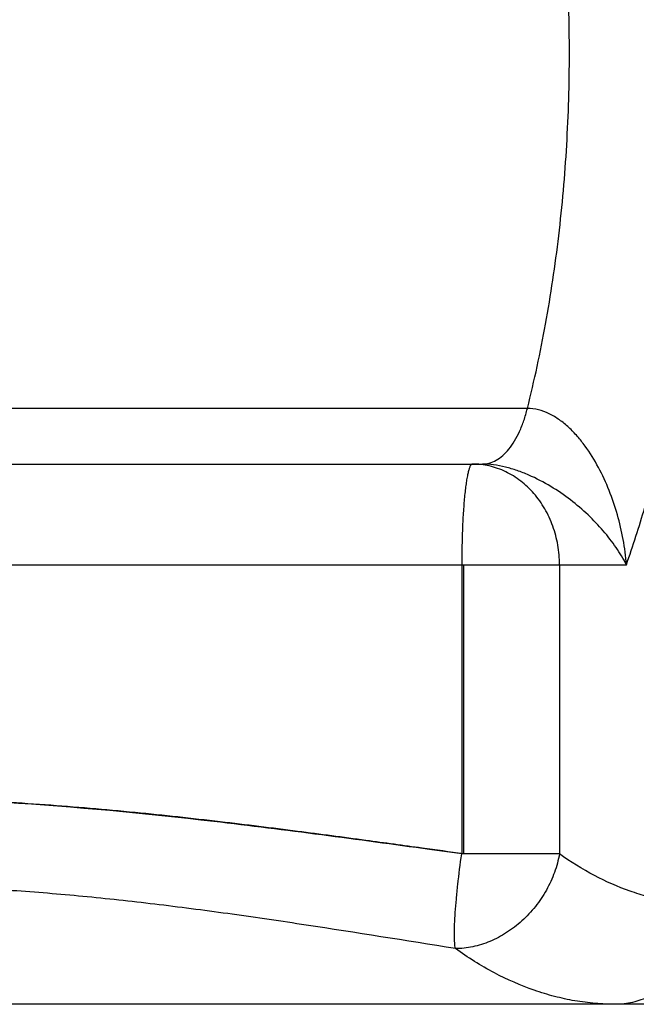
# Model space of a CAD drawing. Units: inches. Extents: x 0.5 to 33.6, y 0.5 to 21.6.
# Drawn here: x 16.7 to 17.1, y 11.6 to 12.2 of the extents above; entities that cross this region are included whole.
import ezdxf

# ---------------------------------------------------------------- set-up
doc = ezdxf.new("R2010")
doc.units = ezdxf.units.IN
doc.header["$LTSCALE"] = 1.87
doc.header["$MEASUREMENT"] = 0
doc.layers.get('0').update_dxf_attribs({"linetype": 'CONTINUOUS'})

msp = doc.modelspace()

# ---------------------------------------------------------------- linework, layer by layer
at = {"color": 7, "linetype": 'CONTINUOUS'}
for p, q in [((17.03504, 11.99027), (16.40717, 11.99027)), ((16.37298, 11.95579), (17.0071, 11.95579)), ((16.31048, 11.89329), (17.09656, 11.89329)), ((16.99427, 11.89329), (16.99427, 11.71372)), ((16.99533, 11.89329), (16.99533, 11.71372)), ((17.05497, 11.89329), (17.05497, 11.71372)), ((16.99427, 11.71372), (16.97426, 11.71646)), ((17.05497, 11.71372), (16.99427, 11.71372)), ((17.18613, 11.62029), (16.46201, 11.62029))]:
    msp.add_line(p, q, dxfattribs=at)
for points, knots in [([(17.09656, 11.89329), (17.10066, 11.90503), (17.10838, 11.92911), (17.11839, 11.96625), (17.12696, 12.00481), (17.13647, 12.05823), (17.1444, 12.127), (17.14757, 12.21079), (17.1444, 12.29457), (17.13647, 12.36334), (17.12696, 12.41676), (17.11839, 12.45532), (17.10838, 12.49246), (17.10066, 12.51654), (17.09656, 12.52829)], [0, 0, 0, 0, 0.057803, 0.117446, 0.17868, 0.241278, 0.36951, 0.5, 0.63049, 0.758722, 0.82132, 0.882554, 0.942197, 1, 1, 1, 1]), ([(17.03504, 11.99027), (17.03939, 12.00763), (17.047, 12.04319), (17.05512, 12.09779), (17.06003, 12.15391), (17.06168, 12.21079), (17.06003, 12.26766), (17.05512, 12.32378), (17.047, 12.37838), (17.03939, 12.41394), (17.03504, 12.4313)], [0, 0, 0, 0, 0.120583, 0.244921, 0.371814, 0.5, 0.628186, 0.755079, 0.879417, 1, 1, 1, 1]), ([(17.0071, 11.95579), (17.00855, 11.95579), (17.01154, 11.95621), (17.01585, 11.95807), (17.01994, 11.96108), (17.02375, 11.96517), (17.02724, 11.97023), (17.03034, 11.9762), (17.033, 11.98296), (17.03441, 11.98777), (17.03504, 11.99027)], [0, 0, 0, 0, 0.091769, 0.188592, 0.294275, 0.411347, 0.540856, 0.682794, 0.836419, 1, 1, 1, 1]), ([(17.09656, 11.89329), (17.09615, 11.89852), (17.09478, 11.90899), (17.09119, 11.92442), (17.0861, 11.93943), (17.07951, 11.95378), (17.07264, 11.96494), (17.06621, 11.97305), (17.06091, 11.97857), (17.0551, 11.98335), (17.04879, 11.98715), (17.04206, 11.98966), (17.03735, 11.99027), (17.03504, 11.99027)], [0, 0, 0, 0, 0.127951, 0.256536, 0.385126, 0.513284, 0.640298, 0.703106, 0.76513, 0.826131, 0.885725, 0.943677, 1, 1, 1, 1]), ([(17.00085, 11.95579), (17.00074, 11.95579), (17.00049, 11.95572), (17.00016, 11.95547), (16.99985, 11.95508), (16.99953, 11.95455), (16.99922, 11.95387), (16.99892, 11.95305), (16.99861, 11.95209), (16.99819, 11.95053), (16.99769, 11.94824), (16.99715, 11.94509), (16.99664, 11.94145), (16.99617, 11.93734), (16.99574, 11.93281), (16.99536, 11.9279), (16.99503, 11.92266), (16.99466, 11.91515), (16.99435, 11.90532), (16.99427, 11.89735), (16.99427, 11.89329)], [0, 0, 0, 0, 0.005202, 0.011384, 0.019146, 0.028789, 0.040463, 0.054233, 0.070117, 0.088113, 0.130363, 0.180719, 0.238754, 0.303976, 0.375774, 0.4535, 0.536407, 0.623705, 0.808232, 1, 1, 1, 1]), ([(17.05497, 11.89329), (17.05497, 11.89736), (17.05428, 11.9055), (17.05171, 11.91534), (17.04867, 11.92277), (17.04594, 11.92803), (17.04278, 11.93297), (17.03805, 11.93899), (17.03123, 11.94549), (17.02332, 11.9504), (17.01661, 11.95318), (17.00974, 11.95517), (17.00439, 11.95579), (17.00085, 11.95579)], [0, 0, 0, 0, 0.133569, 0.265913, 0.331307, 0.396009, 0.459925, 0.522989, 0.646338, 0.766367, 0.82543, 0.884001, 1, 1, 1, 1]), ([(17.09656, 11.89329), (17.09465, 11.89696), (17.09023, 11.90424), (17.08224, 11.91459), (17.07277, 11.9245), (17.06187, 11.93379), (17.04959, 11.9422), (17.03833, 11.94809), (17.02877, 11.95184), (17.02147, 11.95402), (17.01424, 11.95543), (17.00943, 11.95579), (17.0071, 11.95579)], [0, 0, 0, 0, 0.109343, 0.224361, 0.344874, 0.470879, 0.602102, 0.737411, 0.805662, 0.873126, 0.938464, 1, 1, 1, 1]), ([(16.99533, 11.71372), (16.98678, 11.71491), (16.96657, 11.71769), (16.93224, 11.72242), (16.89044, 11.72799), (16.84268, 11.73394), (16.79041, 11.73965), (16.73517, 11.74444), (16.6788, 11.74765), (16.62301, 11.74882), (16.5693, 11.74775), (16.51896, 11.74461), (16.47317, 11.73986), (16.43285, 11.73415), (16.39845, 11.72818), (16.37019, 11.72257), (16.3482, 11.71779), (16.33568, 11.71494), (16.33052, 11.71372)], [0, 0, 0, 0, 0.038675, 0.091392, 0.155316, 0.227626, 0.307085, 0.390892, 0.476074, 0.560077, 0.640884, 0.716756, 0.786012, 0.847142, 0.899179, 0.942453, 0.976264, 1, 1, 1, 1]), ([(16.97426, 11.71646), (16.92962, 11.72256), (16.84207, 11.73443), (16.73345, 11.74491), (16.65942, 11.74807), (16.61879, 11.74855), (16.57981, 11.74817), (16.53282, 11.74617), (16.4958, 11.74289), (16.47781, 11.74089)], [0, 0, 0, 0, 0.271168, 0.531805, 0.656431, 0.717029, 0.776381, 0.891068, 1, 1, 1, 1]), ([(16.99031, 11.65488), (16.9902, 11.65544), (16.99004, 11.65667), (16.98987, 11.6587), (16.98977, 11.66107), (16.98972, 11.66486), (16.98985, 11.67032), (16.99026, 11.67765), (16.99092, 11.68586), (16.99215, 11.698), (16.99335, 11.70736), (16.99427, 11.71372)], [0, 0, 0, 0, 0.028669, 0.063169, 0.103344, 0.148988, 0.255639, 0.380715, 0.521233, 0.67377, 1, 1, 1, 1]), ([(17.05497, 11.71372), (17.05427, 11.70982), (17.05216, 11.70204), (17.04709, 11.69101), (17.04026, 11.68084), (17.03194, 11.67191), (17.02243, 11.66457), (17.01208, 11.65909), (17.00129, 11.65568), (16.99391, 11.65488), (16.99031, 11.65488)], [0, 0, 0, 0, 0.126157, 0.254986, 0.384964, 0.514429, 0.641778, 0.765664, 0.885173, 1, 1, 1, 1]), ([(17.14401, 11.68279), (17.14022, 11.68279), (17.13262, 11.68311), (17.12126, 11.68458), (17.10995, 11.68703), (17.09479, 11.69164), (17.07598, 11.69994), (17.06189, 11.70876), (17.05497, 11.71372)], [0, 0, 0, 0, 0.118601, 0.23788, 0.358444, 0.480902, 0.733572, 1, 1, 1, 1]), ([(16.99031, 11.65488), (16.95941, 11.65982), (16.91326, 11.66727), (16.85194, 11.67627), (16.80665, 11.68223), (16.76202, 11.68716), (16.71822, 11.69087), (16.67542, 11.69317), (16.63382, 11.69398), (16.59361, 11.69322), (16.5432, 11.69029), (16.4952, 11.68459), (16.44995, 11.67649), (16.4189, 11.6698), (16.38993, 11.66259), (16.37137, 11.65746), (16.36244, 11.65488)], [0, 0, 0, 0, 0.148056, 0.221135, 0.293252, 0.364147, 0.433557, 0.501222, 0.566899, 0.630366, 0.691436, 0.805753, 0.858781, 0.908905, 0.956018, 1, 1, 1, 1]), ([(17.14401, 11.68279), (17.14401, 11.67871), (17.14332, 11.67057), (17.14074, 11.66073), (17.1377, 11.65331), (17.13497, 11.64804), (17.13181, 11.6431), (17.12709, 11.63708), (17.12027, 11.63058), (17.11236, 11.62567), (17.10564, 11.62289), (17.09878, 11.6209), (17.09342, 11.62029), (17.08988, 11.62029)], [0, 0, 0, 0, 0.133569, 0.265913, 0.331307, 0.396009, 0.459925, 0.522989, 0.646338, 0.766367, 0.82543, 0.884001, 1, 1, 1, 1]), ([(17.08988, 11.62029), (17.08565, 11.62029), (17.07715, 11.62065), (17.06444, 11.6223), (17.05179, 11.62504), (17.03484, 11.63019), (17.0138, 11.63947), (16.99804, 11.64934), (16.99031, 11.65488)], [0, 0, 0, 0, 0.118601, 0.23788, 0.358444, 0.480902, 0.733572, 1, 1, 1, 1])]:
    msp.add_open_spline(points, degree=3, knots=knots, dxfattribs=at)

doc.saveas('drawing.dxf')
